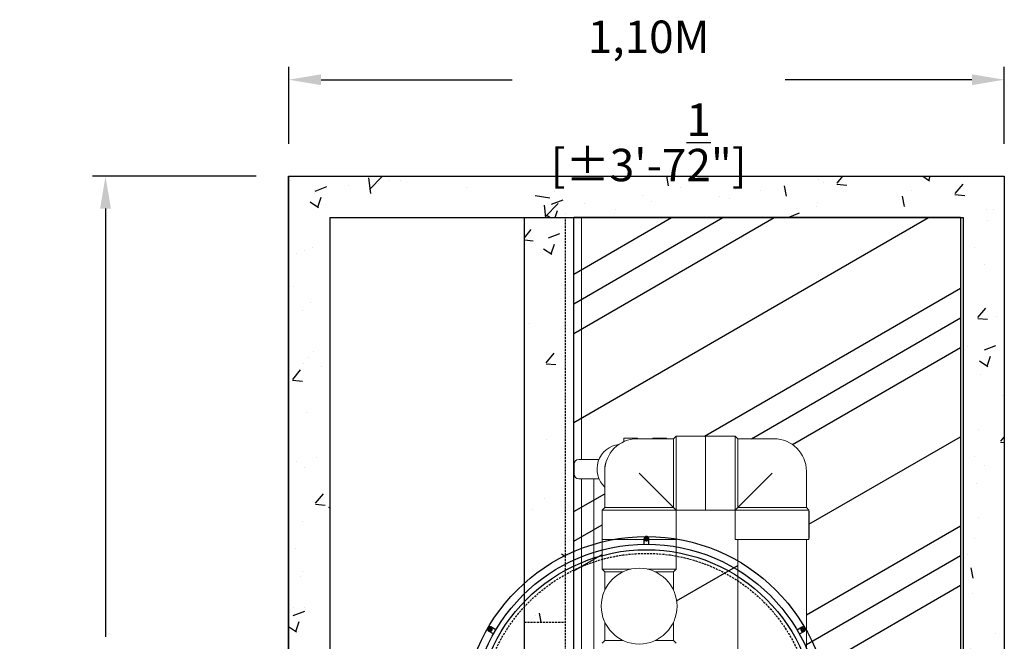
# Model space of a CAD drawing. Units: millimetres. Extents: x 21720638 to 22009701, y 1338898 to 1406060.
# Drawn here: x 21783828 to 21785348, y 1363113 to 1364072 of the extents above; entities that cross this region are included whole.
import ezdxf

# ---------------------------------------------------------------- set-up
doc = ezdxf.new("R2010")
doc.units = ezdxf.units.MM
doc.header["$LTSCALE"] = 0.5
doc.header["$PDMODE"] = 3
doc.linetypes.add('CENTER2', pattern=[28.575, 19.05, -3.175, 3.175, -3.175])
doc.linetypes.add('HIDDEN', pattern=[9.525, 6.35, -3.175])
doc.layers.add('Collet de serrage', color=7, linetype='Continuous')
doc.styles.add('ROMANS', font='ROMANS')
doc.styles.add('STYLUSBT', font='stylu.ttf')
doc.dimstyles.new('Copie de mm-100', dxfattribs={"dimscale": 100, "dimtxt": 0.5, "dimasz": 0.5, "dimexe": 0.2, "dimexo": 0.5, "dimtad": 0, "dimtih": 1, "dimtoh": 1, "dimlfac": 0.001, "dimzin": 1, "dimtxsty": 'STYLUSBT', "dimcen": 2.5, "dimadec": 0, "dimazin": 0, "dimtfac": 1, "dimtofl": 0, "dimtmove": 0, "dimatfit": 3, "dimfxl": 1, "dimarcsym": 0})

# ---------------------------------------------------------------- blocks, each defined once
blk = doc.blocks.new('*D1382')
at = {"color": 0, "linetype": 'Continuous', "lineweight": -2, "transparency": 16777216}
for p, q in [((21784243.2, 1363880.5), (21784243.2, 1363999.4)), ((21785348.1, 1363880.5), (21785348.1, 1363999.4)), ((21784293.2, 1363979.4), (21784588, 1363979.4)), ((21785298.1, 1363979.4), (21785009.9, 1363979.4))]:
    blk.add_line(p, q, dxfattribs=at)
at = {"color": 0, "linetype": 'Continuous', "transparency": 16777216}
for points in [[(21784293.2, 1363987.8), (21784293.2, 1363971.1), (21784243.2, 1363979.4)], [(21785298.1, 1363987.8), (21785298.1, 1363971.1), (21785348.1, 1363979.4)]]:
    blk.add_solid(points, dxfattribs=at)
at = {"layer": 'Defpoints', "color": 0, "linetype": 'Continuous', "transparency": 16777216}
for p in [(21785348.1, 1363979.4), (21784243.2, 1363830.5), (21785348.1, 1363830.5)]:
    blk.add_point(p, dxfattribs=at)
at = {"color": 0, "linetype": 'Continuous', "transparency": 16777216, "char_height": 50, "attachment_point": 5, "style": 'ROMANS'}
for s, insert in [('1,10M', (21784799, 1364039.2)), ('[±3\'-7{\\H1x;\\S1/2;}"]', (21784799, 1363882.8))]:
    blk.add_mtext(s, dxfattribs=dict(at, insert=insert))
blk = doc.blocks.new('*D1371')
at = {"color": 0, "linetype": 'Continuous', "lineweight": -2, "transparency": 16777216}
for p, q in [((21784243.2, 1363880.5), (21784243.2, 1363999.4)), ((21785348.1, 1363880.5), (21785348.1, 1363999.4)), ((21784293.2, 1363979.4), (21784588, 1363979.4)), ((21785298.1, 1363979.4), (21785009.9, 1363979.4))]:
    blk.add_line(p, q, dxfattribs=at)
at = {"color": 0, "linetype": 'Continuous', "transparency": 16777216}
for points in [[(21784293.2, 1363987.8), (21784293.2, 1363971.1), (21784243.2, 1363979.4)], [(21785298.1, 1363987.8), (21785298.1, 1363971.1), (21785348.1, 1363979.4)]]:
    blk.add_solid(points, dxfattribs=at)
at = {"layer": 'Defpoints', "color": 0, "linetype": 'Continuous', "transparency": 16777216}
for p in [(21785348.1, 1363979.4), (21784243.2, 1363830.5), (21785348.1, 1363830.5)]:
    blk.add_point(p, dxfattribs=at)
at = {"color": 0, "linetype": 'Continuous', "transparency": 16777216, "char_height": 50, "attachment_point": 5, "style": 'ROMANS'}
for s, insert in [('1,10M', (21784799, 1364039.2)), ('[±3\'-7{\\H1x;\\S1/2;}"]', (21784799, 1363882.8))]:
    blk.add_mtext(s, dxfattribs=dict(at, insert=insert))
blk = doc.blocks.new('*D1372')
at = {"layer": 'Collet de serrage', "color": 0, "linetype": 'Continuous', "lineweight": -2, "transparency": 16777216}
for p, q in [((21784193.2, 1363830.5), (21783940.4, 1363830.5)), ((21783960.4, 1363780.5), (21783960.4, 1363120.1)), ((21783960.4, 1362204.1), (21783960.4, 1362864.4)), ((21784193.2, 1362154.1), (21783940.4, 1362154.1))]:
    blk.add_line(p, q, dxfattribs=at)
at = {"layer": 'Collet de serrage', "color": 0, "linetype": 'Continuous', "transparency": 16777216}
for points in [[(21783952.1, 1363780.5), (21783968.8, 1363780.5), (21783960.4, 1363830.5)], [(21783952.1, 1362204.1), (21783968.8, 1362204.1), (21783960.4, 1362154.1)]]:
    blk.add_solid(points, dxfattribs=at)
at = {"layer": 'Defpoints', "color": 0, "linetype": 'Continuous', "transparency": 16777216}
for p in [(21783960.4, 1363830.5), (21784243.2, 1363830.5), (21784243.2, 1362154.1)]:
    blk.add_point(p, dxfattribs=at)
at = {"layer": 'Collet de serrage', "color": 0, "linetype": 'Continuous', "transparency": 16777216, "char_height": 50, "attachment_point": 5, "style": 'ROMANS'}
for s, insert in [('1,68M', (21783960.4, 1363052)), ('[±5\'-6"]', (21783960.4, 1362924.2))]:
    blk.add_mtext(s, dxfattribs=dict(at, insert=insert))
blk = doc.blocks.new('COV PLAN')
at = {"color": 3, "linetype": 'CENTER2'}
for p, q in [((21810076.1, 1344209.2), (21810076.1, 1344218)), ((21810083.6, 1344209.2), (21810083.6, 1344218)), ((21809843.6, 1344070.7), (21809836, 1344075.1)), ((21809847.4, 1344077.2), (21809839.7, 1344081.6)), ((21810312.3, 1344077.2), (21810319.9, 1344081.6)), ((21810316, 1344070.7), (21810323.7, 1344075.1)), ((21809843.6, 1343806.6), (21809836, 1343802.2)), ((21809847.4, 1343800.1), (21809839.7, 1343795.7)), ((21810312.3, 1343800.1), (21810319.9, 1343795.7)), ((21810316, 1343806.6), (21810323.7, 1343802.2)), ((21810076.1, 1343668.1), (21810076.1, 1343659.2)), ((21810083.6, 1343668.1), (21810083.6, 1343659.2))]:
    blk.add_line(p, q, dxfattribs=at)
at = {"color": 0, "linetype": 'CENTER2'}
for p, q in [((21810079.3, 1344217.9), (21810076.6, 1344217.9)), ((21810079.3, 1344216.9), (21810076.6, 1344216.9)), ((21810079.3, 1344217.9), (21810079.3, 1344220.6)), ((21810079.3, 1344214.2), (21810079.3, 1344216.9)), ((21810080.3, 1344217.9), (21810080.3, 1344220.6)), ((21810083, 1344217.9), (21810080.3, 1344217.9)), ((21810080.3, 1344214.2), (21810080.3, 1344216.9)), ((21810083, 1344216.9), (21810080.3, 1344216.9)), ((21809837.7, 1344077.8), (21809835.4, 1344079.2)), ((21809838.2, 1344078.7), (21809835.9, 1344080.1)), ((21809837.7, 1344077.8), (21809836.3, 1344075.5)), ((21809838.6, 1344077.3), (21809837.2, 1344075)), ((21809839.6, 1344081), (21809838.2, 1344078.7)), ((21809840.9, 1344076), (21809838.6, 1344077.3)), ((21809840.4, 1344080.5), (21809839.1, 1344078.2)), ((21809841.4, 1344076.8), (21809839.1, 1344078.2)), ((21810318.2, 1344076.8), (21810320.5, 1344078.2)), ((21810318.7, 1344076), (21810321, 1344077.3)), ((21810320.5, 1344078.2), (21810319.2, 1344080.5)), ((21810321.4, 1344078.7), (21810320.1, 1344081)), ((21810322.4, 1344075), (21810321, 1344077.3)), ((21810321.4, 1344078.7), (21810323.8, 1344080.1)), ((21810321.9, 1344077.8), (21810324.3, 1344079.2)), ((21810323.3, 1344075.5), (21810321.9, 1344077.8)), ((21809836.3, 1343801.8), (21809837.7, 1343799.4)), ((21809837.2, 1343802.3), (21809838.6, 1343799.9)), ((21809840.9, 1343801.3), (21809838.6, 1343799.9)), ((21809841.4, 1343800.4), (21809839.1, 1343799.1)), ((21810318.2, 1343800.4), (21810320.5, 1343799.1)), ((21810318.7, 1343801.3), (21810321, 1343799.9)), ((21810321, 1343799.9), (21810322.4, 1343802.3)), ((21810321.9, 1343799.4), (21810323.3, 1343801.8)), ((21809837.7, 1343799.4), (21809835.4, 1343798.1)), ((21809838.2, 1343798.6), (21809835.9, 1343797.2)), ((21809838.2, 1343798.6), (21809839.6, 1343796.2)), ((21809839.1, 1343799.1), (21809840.4, 1343796.7)), ((21810319.2, 1343796.7), (21810320.5, 1343799.1)), ((21810320.1, 1343796.2), (21810321.4, 1343798.6)), ((21810321.4, 1343798.6), (21810323.8, 1343797.2)), ((21810321.9, 1343799.4), (21810324.3, 1343798.1)), ((21810079.3, 1343663.1), (21810079.3, 1343660.4)), ((21810080.3, 1343663.1), (21810080.3, 1343660.4)), ((21810076.6, 1343660.4), (21810079.3, 1343660.4)), ((21810076.6, 1343659.4), (21810079.3, 1343659.4)), ((21810079.3, 1343659.4), (21810079.3, 1343656.7)), ((21810080.3, 1343660.4), (21810083, 1343660.4)), ((21810080.3, 1343659.4), (21810080.3, 1343656.7)), ((21810080.3, 1343659.4), (21810083, 1343659.4))]:
    blk.add_line(p, q, dxfattribs=at)
at = {"color": 0, "linetype": 'Continuous'}
for p, q in [((21810077, 1344217.4), (21810076.6, 1344217.9)), ((21810077, 1344217.4), (21810076.6, 1344216.9)), ((21810079.8, 1344214.6), (21810079.3, 1344214.2)), ((21810079.8, 1344214.6), (21810080.3, 1344214.2)), ((21810083, 1344217.9), (21810082.6, 1344217.4)), ((21810082.6, 1344217.4), (21810083, 1344216.9)), ((21809837, 1344075.6), (21809836.3, 1344075.5)), ((21809837, 1344075.6), (21809837.2, 1344075)), ((21809839.6, 1344081), (21809839.8, 1344080.5)), ((21809839.8, 1344080.5), (21809840.4, 1344080.5)), ((21809840.8, 1344076.6), (21809841.4, 1344076.8)), ((21809840.8, 1344076.6), (21809840.9, 1344076)), ((21810318.8, 1344076.6), (21810318.2, 1344076.8)), ((21810318.8, 1344076.6), (21810318.7, 1344076)), ((21810319.8, 1344080.5), (21810319.2, 1344080.5)), ((21810319.8, 1344080.5), (21810320.1, 1344081)), ((21810322.6, 1344075.6), (21810322.4, 1344075)), ((21810323.3, 1344075.5), (21810322.6, 1344075.6)), ((21809836.3, 1343801.8), (21809837, 1343801.7)), ((21809837, 1343801.7), (21809837.2, 1343802.3)), ((21809840.8, 1343800.7), (21809840.9, 1343801.3)), ((21809840.8, 1343800.7), (21809841.4, 1343800.4)), ((21810318.8, 1343800.7), (21810318.2, 1343800.4)), ((21810318.8, 1343800.7), (21810318.7, 1343801.3)), ((21810322.6, 1343801.7), (21810322.4, 1343802.3)), ((21810322.6, 1343801.7), (21810323.3, 1343801.8)), ((21809839.8, 1343796.8), (21809839.6, 1343796.2)), ((21809839.8, 1343796.8), (21809840.4, 1343796.7)), ((21810319.8, 1343796.8), (21810319.2, 1343796.7)), ((21810320.1, 1343796.2), (21810319.8, 1343796.8)), ((21810079.8, 1343662.7), (21810079.3, 1343663.1)), ((21810079.8, 1343662.7), (21810080.3, 1343663.1)), ((21810077, 1343659.9), (21810076.6, 1343660.4)), ((21810076.6, 1343659.4), (21810077, 1343659.9)), ((21810082.6, 1343659.9), (21810083, 1343660.4)), ((21810082.6, 1343659.9), (21810083, 1343659.4))]:
    blk.add_line(p, q, dxfattribs=at)
at = {"color": 3, "linetype": 'Continuous'}
for radius in [282.6, 270.6, 262.2]:
    blk.add_circle((21810079.8, 1343938.6), radius, dxfattribs=at)
at = {"color": 3, "linetype": 'HIDDEN'}
blk.add_circle((21810079.8, 1343938.6), 256.5, dxfattribs=at)
at = {"color": 3, "linetype": 'CENTER2'}
for centre, start, end in [((21810079.8, 1344217.4), 9.2321, 170.7679), ((21809838.4, 1344078), 69.2321, 230.7679), ((21810321.3, 1344078), 309.2321, 110.7679), ((21809838.4, 1343799.2), 129.2321, 290.7679), ((21810321.3, 1343799.2), 249.2321, 50.7679), ((21810079.8, 1343659.8), 189.2321, 350.7679)]:
    blk.add_arc(centre, 3.8, start, end, dxfattribs=at)
at = {"color": 0, "linetype": 'Continuous'}
for centre, start, end in [((21810079.8, 1344217.4), 98.8499, 171.1501), ((21810079.8, 1344217.4), 188.8499, 261.1501), ((21810079.8, 1344217.4), 8.8499, 81.1501), ((21810079.8, 1344217.4), 278.8499, 351.1501), ((21809838.4, 1344078), 158.8499, 231.1501), ((21809838.4, 1344078), 68.8499, 141.1501), ((21809838.4, 1344078), 248.8499, 321.1501), ((21809838.4, 1344078), 338.8499, 51.1501), ((21810321.2, 1344078), 128.8499, 201.1501), ((21810321.2, 1344078), 218.8499, 291.1501), ((21810321.2, 1344078), 38.8499, 111.1501), ((21810321.2, 1344078), 308.8499, 21.1501), ((21809838.4, 1343799.2), 128.8499, 201.1501), ((21809838.4, 1343799.2), 38.8499, 111.1501), ((21809838.4, 1343799.2), 308.8499, 21.1501), ((21810321.2, 1343799.2), 158.8499, 231.1501), ((21810321.2, 1343799.2), 68.8499, 141.1501), ((21810321.2, 1343799.2), 338.8499, 51.1501), ((21809838.4, 1343799.2), 218.8499, 291.1501), ((21810321.2, 1343799.2), 248.8499, 321.1501), ((21810079.8, 1343659.9), 98.8499, 171.1501), ((21810079.8, 1343659.9), 8.8499, 81.1501), ((21810079.8, 1343659.9), 188.8499, 261.1501), ((21810079.8, 1343659.9), 278.8499, 351.1501)]:
    blk.add_arc(centre, 3.25, start, end, dxfattribs=at)
blk = doc.blocks.new('UV-BFR-1260-plan')
at = {"linetype": 'Continuous'}
h = blk.add_hatch(dxfattribs=at)
h.set_pattern_fill('AR-CONC', color=0)
h.set_pattern_definition([(50, (-13160639.47, -1250737.65), (182.184669, -15.9390855), [19.05, -209.55]), (355, (-13160639.47, -1250737.65), (-35.2434214, 191.0568452), [15.24, -167.6405842]), (100.4514447, (-13160624.28, -1250738.98), (146.941247, 175.117752), [16.1900088, -178.0902446]), (46.1842, (-13160639.47, -1250686.85), (271.079041, -42.042328), [28.575, -314.325]), (96.6355576, (-13160616.88, -1250690.36), (237.404134, 247.4261246), [24.285023, -267.135608]), (351.1841512, (-13160639.47, -1250686.85), (237.404134, 247.4261246), [22.859967, -251.459732]), (21, (-13160614.07, -1250699.55), (151.6143913, -102.2651982), [19.05, -209.55]), (326, (-13160614.07, -1250699.55), (61.8020283, 184.187966), [15.24, -167.64]), (71.451445, (-13160601.43, -1250708.08), (213.4164193, 81.922769), [16.1900088, -178.0899376]), (37.5, (-13160639.466, -1250737.65), (3.08860325, 84.55503887), [0, -165.608, 0, -170.18, 0, -168.275]), (7.5, (-13160639.47, -1250737.65), (66.8196625, 100.1805748), [0, -97.028, 0, -161.798, 0, -64.135]), (327.5, (-13160696.11, -1250737.65), (135.59059517, -5.728744), [0, -63.5, 0, -198.12, 0, -262.89]), (317.5, (-13160721.51, -1250737.65), (148.1291814, 25.426491), [0, -82.55, 0, -131.572, 0, -186.69])])
h.paths.add_polyline_path([(2886.5, 6352), (2886.5, 5627.3), (2950, 5627.3), (2950, 6415.5), (1845.1, 6415.5), (1845.1, 5627.3), (1908.6, 5627.3), (1908.6, 6352)])
h.paths.add_polyline_path([(1908.6, 4802.6), (1908.6, 5527.3), (1845.1, 5527.3), (1845.1, 4739.1), (2950, 4739.1), (2950, 5527.3), (2886.5, 5527.3), (2886.5, 4802.6)])
h = blk.add_hatch(dxfattribs=at)
h.set_pattern_fill('AR-CONC', color=0)
h.set_pattern_definition([(50, (-13160065.91, -1250728), (182.184669, -15.9390855), [19.05, -209.55]), (355, (-13160065.91, -1250728), (-35.2434214, 191.0568452), [15.24, -167.6405842]), (100.4514447, (-13160050.73, -1250729.33), (146.941247, 175.117752), [16.1900088, -178.0902446]), (46.1842, (-13160065.91, -1250677.2), (271.079041, -42.042328), [28.575, -314.325]), (96.6355576, (-13160043.32, -1250680.7), (237.404134, 247.4261246), [24.285023, -267.135608]), (351.1841512, (-13160065.91, -1250677.2), (237.404134, 247.4261246), [22.859967, -251.459732]), (21, (-13160040.51, -1250689.9), (151.6143913, -102.2651982), [19.05, -209.55]), (326, (-13160040.51, -1250689.9), (61.8020283, 184.187966), [15.24, -167.64]), (71.451445, (-13160027.88, -1250698.42), (213.4164193, 81.922769), [16.1900088, -178.0899376]), (37.5, (-13160065.915, -1250728), (3.08860325, 84.55503887), [0, -165.608, 0, -170.18, 0, -168.275]), (7.5, (-13160065.915, -1250728), (66.8196625, 100.1805748), [0, -97.028, 0, -161.798, 0, -64.135]), (327.5, (-13160122.557, -1250728), (135.59059517, -5.728744), [0, -63.5, 0, -198.12, 0, -262.89]), (317.5, (-13160147.96, -1250728), (148.1291814, 25.426491), [0, -82.55, 0, -131.572, 0, -186.69])])
h.paths.add_polyline_path([(2209, 5727.3), (2272.5, 5727.3), (2272.5, 6352), (2209, 6352)])
h.paths.add_polyline_path([(2272.5, 5427.3), (2209, 5427.3), (2209, 4802.6), (2272.5, 4802.6)])
at = {"color": 0, "linetype": 'Continuous'}
for p, q in [((1845.1, 6415.5), (2950, 6415.5)), ((1845.1, 6415.5), (1845.1, 4739.1)), ((1845.1, 6415.5), (2950, 6415.5)), ((1845.1, 6415.5), (1845.1, 4739.1)), ((2950, 6415.5), (2950, 4739.1)), ((2950, 6415.5), (2950, 4739.1)), ((1908.6, 6352), (2886.5, 6352)), ((1908.6, 6352), (1908.6, 4802.6)), ((2209, 4802.6), (2209, 6352)), ((2209, 6352), (2272.5, 6352)), ((2886.5, 6352), (2886.5, 4802.6))]:
    blk.add_line(p, q, dxfattribs=at)
at = {"color": 0, "linetype": 'HIDDEN'}
for p, q in [((1908.6, 6352), (2886.5, 6352)), ((1908.6, 6352), (1908.6, 4802.6)), ((2209, 4802.6), (2209, 6352)), ((2272.5, 4802.6), (2272.5, 6352)), ((2209, 5727.3), (2272.5, 5727.3))]:
    blk.add_line(p, q, dxfattribs=at)
at = {"color": 3, "linetype": 'Continuous'}
for p, q in [((2882.6, 6351.7), (2285.4, 6351.7)), ((2285.4, 5524.4), (2285.4, 6351.7)), ((2285.4, 6173.1), (2594.8, 6351.7)), ((2285.4, 6218.9), (2515.4, 6351.7)), ((2285.4, 6264.7), (2436, 6351.7)), ((2285.4, 6035.6), (2832.9, 6351.7)), ((2882.6, 6351.7), (2882.6, 5524.4)), ((2487, 6014.5), (2882.6, 6242.9)), ((2559.5, 6010.5), (2882.6, 6197.1)), ((2623.1, 6001.4), (2882.6, 6151.2)), ((2648.4, 5878.6), (2882.6, 6013.7)), ((2285.4, 5898.1), (2333.2, 5925.7)), ((2285.4, 5852.3), (2329.2, 5877.6)), ((2644.4, 5738.8), (2882.6, 5876.3)), ((2285.4, 5806.5), (2329.2, 5831.8)), ((2644.4, 5692.9), (2882.6, 5830.4)), ((2444.1, 5760.6), (2538.4, 5815.1)), ((2648.4, 5649.4), (2882.6, 5784.6))]:
    blk.add_line(p, q, dxfattribs=at)
at = {"color": 0, "linetype": 'Continuous', "lineweight": 0}
for p, q in [((2297.1, 6352.2), (2297.1, 5978.5)), ((2848.2, 6352.2), (2297.1, 6352.2)), ((2362.8, 6006.1), (2362.8, 6011.3)), ((2362.8, 6011.3), (2383.6, 6011.3)), ((2439.2, 6010.5), (2383.2, 6010.5)), ((2383.6, 6011.3), (2383.6, 6010.5)), ((2407.5, 6010.5), (2407.5, 6011.3)), ((2407.5, 6011.3), (2428.4, 6011.3)), ((2428.4, 6011.3), (2428.4, 6010.5)), ((2439.2, 6010.5), (2443.2, 6014.5)), ((2439.2, 5904.5), (2439.2, 6010.5)), ((2443.2, 6014.5), (2443.2, 5900.5)), ((2488.8, 6014.5), (2443.2, 6014.5)), ((2488.8, 6014.5), (2488.8, 5957.5)), ((2488.8, 6014.5), (2534.4, 6014.5)), ((2488.8, 5957.5), (2488.8, 6014.5)), ((2534.4, 5900.5), (2534.4, 6014.5)), ((2538.4, 6010.5), (2534.4, 6014.5)), ((2538.4, 6010.5), (2538.4, 5904.5)), ((2594.4, 6010.5), (2538.4, 6010.5)), ((2324.2, 5978.5), (2292.9, 5978.5)), ((2285.9, 5971.5), (2285.9, 5955.8)), ((2333.2, 5960.5), (2333.2, 5904.5)), ((2644.4, 5904.5), (2644.4, 5960.5)), ((2292.9, 5948.8), (2324.2, 5948.8)), ((2297.1, 5948.8), (2297.1, 5575)), ((2316.5, 5948.8), (2316.5, 5594.4)), ((2439.2, 5904.5), (2386.2, 5957.5)), ((2488.8, 5957.5), (2488.8, 5900.5)), ((2488.8, 5900.5), (2488.8, 5957.5)), ((2538.4, 5904.5), (2591.4, 5957.5)), ((2333.2, 5904.5), (2329.2, 5900.5)), ((2443.2, 5900.5), (2329.2, 5900.5)), ((2329.2, 5854.9), (2329.2, 5900.5)), ((2333.2, 5904.5), (2439.2, 5904.5)), ((2443.2, 5900.5), (2439.2, 5904.5)), ((2439.2, 5904.5), (2443.2, 5900.5)), ((2439.2, 5904.5), (2443.2, 5900.5)), ((2443.2, 5854.9), (2443.2, 5900.5)), ((2488.8, 5900.5), (2443.2, 5900.5)), ((2488.8, 5900.5), (2534.4, 5900.5)), ((2534.4, 5900.5), (2538.4, 5904.5)), ((2538.4, 5904.5), (2534.4, 5900.5)), ((2538.4, 5904.5), (2534.4, 5900.5)), ((2648.4, 5900.5), (2534.4, 5900.5)), ((2534.4, 5854.9), (2534.4, 5900.5)), ((2538.4, 5904.5), (2644.4, 5904.5)), ((2644.4, 5904.5), (2648.4, 5900.5)), ((2648.4, 5854.9), (2648.4, 5900.5)), ((2648.4, 5898.7), (2648.8, 5898.7)), ((2648.8, 5898.7), (2648.8, 5857.2)), ((2443.2, 5854.9), (2329.2, 5854.9)), ((2443.2, 5854.9), (2329.2, 5854.9)), ((2329.2, 5854.9), (2329.2, 5809.3)), ((2329.2, 5854.9), (2386.2, 5854.9)), ((2386.2, 5854.9), (2443.2, 5854.9)), ((2443.2, 5854.9), (2443.2, 5809.3)), ((2534.4, 5854.9), (2591.4, 5854.9)), ((2538.4, 5679.9), (2538.4, 5854.9)), ((2591.4, 5854.9), (2648.4, 5854.9)), ((2644.4, 5679.9), (2644.4, 5854.9)), ((2648.8, 5857.2), (2648.4, 5857.2)), ((2538.4, 5797.7), (2538.4, 5839.2)), ((2538.4, 5839.2), (2538.4, 5839.2)), ((2329.2, 5809.3), (2373.2, 5809.3)), ((2333.2, 5805.3), (2329.2, 5809.3)), ((2399.3, 5809.3), (2443.2, 5809.3)), ((2439.2, 5805.3), (2443.2, 5809.3)), ((2361.5, 5805.3), (2333.2, 5805.3)), ((2333.2, 5805.3), (2333.2, 5777)), ((2361.5, 5805.3), (2333.2, 5805.3)), ((2439.2, 5805.3), (2411, 5805.3)), ((2439.2, 5805.3), (2411, 5805.3)), ((2439.2, 5805.3), (2439.2, 5777)), ((2538.4, 5797.7), (2538.4, 5797.7)), ((2538.4, 5729.4), (2538.4, 5770.9)), ((2538.4, 5770.9), (2538.4, 5770.9)), ((2333.2, 5727.6), (2333.2, 5699.3)), ((2439.2, 5727.6), (2439.2, 5699.3)), ((2538.4, 5729.4), (2538.4, 5729.4)), ((2538.4, 5679.9), (2538.4, 5711.6)), ((2538.4, 5711.6), (2538.4, 5711.6)), ((2333.2, 5699.3), (2329.2, 5695.3)), ((2333.2, 5699.3), (2361.5, 5699.3)), ((2333.2, 5699.3), (2361.5, 5699.3)), ((2333.2, 5699.3), (2361.5, 5699.3)), ((2411, 5699.3), (2439.2, 5699.3)), ((2411, 5699.3), (2439.2, 5699.3)), ((2411, 5699.3), (2439.2, 5699.3)), ((2439.2, 5699.3), (2443.2, 5695.3))]:
    blk.add_line(p, q, dxfattribs=at)
at = {"color": 254, "linetype": 'HIDDEN'}
blk.add_line((2886.5, 6352), (2886.5, 4802.6), dxfattribs=at)
at = {"color": 254, "linetype": 'Continuous'}
blk.add_line((2886.5, 6352), (2886.5, 4802.6), dxfattribs=at)
blk.add_line((2886.5, 6352), (2886.5, 4802.6), dxfattribs=at)
at = {"color": 0, "linetype": 'Continuous'}
blk.add_lwpolyline([(1845.1, 6415.5), (2950, 6415.5), (2950, 4739.1), (1845.1, 4739.1)], close=True, dxfattribs=at)
blk.add_lwpolyline([(1845.1, 6415.5), (2950, 6415.5), (2950, 4739.1), (1845.1, 4739.1)], close=True, dxfattribs=at)
at = {"color": 0, "linetype": 'Continuous', "lineweight": 0}
blk.add_circle((2386.2, 5752.3), 58.5, dxfattribs=at)
for centre, radius, start, end in [((2383.2, 5960.5), 50, 90, 180), ((2594.4, 5960.5), 50, 0, 90), ((2359.7, 5963.6), 38.5, 96.8713, 226.5229), ((2292.9, 5971.5), 7, 90, 180), ((2359.7, 5963.6), 26.7, 157.7237, 187.1005), ((2292.9, 5955.8), 7, 180, 270)]:
    blk.add_arc(centre, radius, start, end, dxfattribs=at)
at = {"color": 253, "linetype": 'Continuous'}
blk.add_blockref('COV PLAN', (-21807682.3, -1338361.4), dxfattribs=at)

msp = doc.modelspace()

# ---------------------------------------------------------------- block references
msp.add_blockref('UV-BFR-1260-plan', (21782398.068, 1357414.994))

# ---------------------------------------------------------------- dimensions: what is measured, and where the dimension line sits
at = {"color": 0, "linetype": 'Continuous'}
for picture in ['*D1382', '*D1371']:
    dim = msp.add_linear_dim(base=(21785348.065, 1363979.448), p1=(21784243.165, 1363830.456), p2=(21785348.065, 1363830.456), angle=0, dimstyle='Copie de mm-100', override={"dimgap": 0.3, "dimpost": 'M\\X', "dimtxsty": 'ROMANS'}, dxfattribs=at)
    dim.commit()
    dim.dimension.update_dxf_attribs({"geometry": picture, "text_midpoint": (21784798.985, 1363979.448), "dimtype": 161})
at = {"layer": 'Collet de serrage', "color": 0, "linetype": 'Continuous'}
dim = msp.add_linear_dim(base=(21783960.433, 1363830.456), p1=(21784243.165, 1362154.056), p2=(21784243.165, 1363830.456), angle=90, dimstyle='Copie de mm-100', override={"dimgap": 0.3, "dimpost": 'M\\X', "dimtxsty": 'ROMANS'}, dxfattribs=at)
dim.commit()
dim.dimension.update_dxf_attribs({"geometry": '*D1372', "text_midpoint": (21783960.433, 1362992.256)})

doc.saveas('drawing.dxf')
